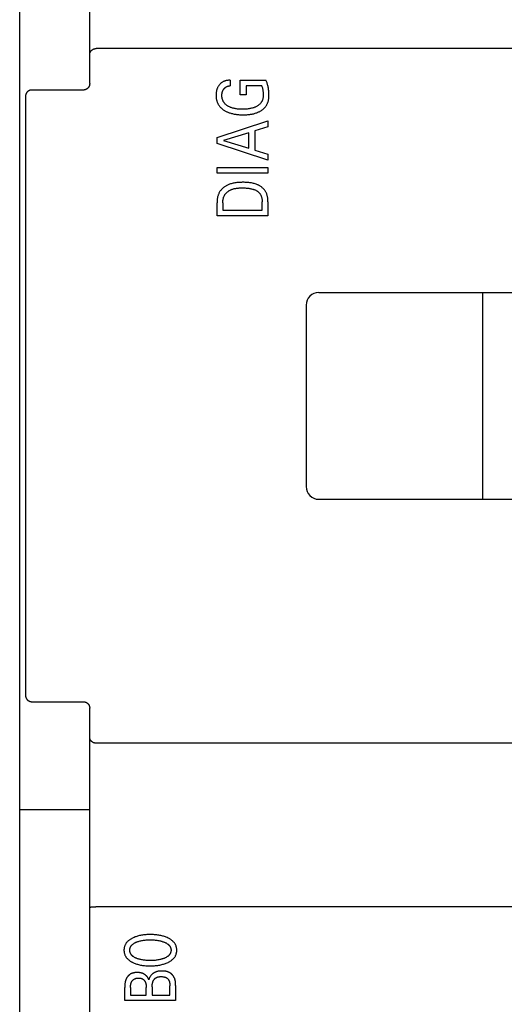
# Model space of a CAD drawing. Extents: x 0 to 594, y 0 to 420.
# Drawn here: x 114 to 129, y 247 to 278 of the extents above; entities that cross this region are included whole.
import ezdxf

# ---------------------------------------------------------------- set-up
doc = ezdxf.new("R2010")
doc.units = 0
doc.header["$LTSCALE"] = 32.67
doc.layers.add('20000_FRONT_O', color=7, linetype='CONTINUOUS')

msp = doc.modelspace()

# ---------------------------------------------------------------- linework, layer by layer
at = {"layer": '20000_FRONT_O', "color": 7, "linetype": 'CONTINUOUS'}
for p, q in [((113.697, 216.783), (113.697, 315.983)), ((115.897, 276.197), (115.897, 309.555)), ((156.297, 277.299), (116.097, 277.299)), ((120.305, 276.303), (120.305, 276.127)), ((120.625, 275.841), (120.625, 276.303)), ((120.625, 276.303), (121.435, 276.303)), ((120.815, 276.127), (120.815, 275.841)), ((121.3, 276.127), (120.815, 276.127)), ((115.697, 275.994), (114.078, 275.994)), ((120.815, 275.841), (120.625, 275.841)), ((119.897, 274.504), (121.497, 275.029)), ((121.497, 274.838), (121.08, 274.71)), ((121.497, 275.029), (121.497, 274.838)), ((119.897, 274.311), (119.897, 274.504)), ((120.898, 274.654), (120.103, 274.408)), ((120.898, 274.163), (120.898, 274.654)), ((121.08, 274.71), (121.08, 274.107)), ((121.497, 273.786), (119.897, 274.311)), ((120.103, 274.408), (120.898, 274.163)), ((121.08, 274.107), (121.497, 273.98)), ((121.497, 273.98), (121.497, 273.786)), ((119.897, 273.382), (119.897, 273.557)), ((119.897, 273.557), (121.497, 273.557)), ((121.497, 273.557), (121.497, 273.382)), ((121.497, 273.382), (119.897, 273.382)), ((119.897, 272.044), (119.897, 272.45)), ((120.078, 272.45), (120.078, 272.219)), ((121.316, 272.219), (121.316, 272.485)), ((121.497, 272.484), (121.497, 272.044)), ((121.497, 272.044), (119.897, 272.044)), ((120.078, 272.219), (121.316, 272.219)), ((123.097, 269.633), (136.297, 269.633)), ((128.247, 263.133), (128.247, 269.633)), ((122.697, 269.233), (122.697, 263.533)), ((123.097, 263.133), (136.297, 263.133)), ((114.078, 256.771), (115.697, 256.771)), ((115.897, 223.21), (115.897, 256.568)), ((156.297, 255.466), (116.097, 255.466)), ((113.697, 253.383), (115.897, 253.383)), ((115.909, 250.315), (115.914, 250.316)), ((115.914, 250.316), (115.917, 250.316)), ((115.917, 250.316), (115.92, 250.316)), ((115.92, 250.316), (115.923, 250.317)), ((115.923, 250.317), (115.925, 250.317)), ((115.925, 250.317), (115.928, 250.317)), ((115.928, 250.317), (115.93, 250.318)), ((115.934, 250.318), (115.946, 250.32)), ((115.946, 250.32), (115.949, 250.321)), ((116.001, 250.325), (116.014, 250.325)), ((116.014, 250.325), (116.046, 250.326)), ((156.297, 250.327), (116.084, 250.327)), ((118.597, 247.857), (118.597, 247.377)), ((116.997, 247.377), (116.997, 247.792)), ((117.178, 247.792), (117.178, 247.552)), ((117.178, 247.552), (117.673, 247.552)), ((117.673, 247.552), (117.673, 247.792)), ((117.859, 247.814), (117.859, 247.552)), ((117.859, 247.552), (118.415, 247.552)), ((118.415, 247.552), (118.415, 247.842)), ((118.597, 247.377), (116.997, 247.377))]:
    msp.add_line(p, q, dxfattribs=at)
for points in [[(115.897, 277.114), (115.897, 277.118), (115.897, 277.122), (115.897, 277.126), (115.898, 277.13), (115.898, 277.135), (115.899, 277.139), (115.9, 277.143), (115.901, 277.147), (115.902, 277.151), (115.903, 277.155), (115.904, 277.159), (115.905, 277.163), (115.907, 277.167), (115.908, 277.171), (115.91, 277.175), (115.912, 277.18), (115.914, 277.184), (115.916, 277.188), (115.918, 277.192), (115.92, 277.196), (115.923, 277.2), (115.925, 277.204), (115.928, 277.208), (115.93, 277.212), (115.933, 277.216), (115.936, 277.22), (115.939, 277.223), (115.942, 277.227), (115.946, 277.231), (115.949, 277.235), (115.953, 277.238), (115.956, 277.242), (115.96, 277.245), (115.964, 277.249), (115.968, 277.252), (115.972, 277.255), (115.976, 277.258), (115.98, 277.261), (115.984, 277.264), (115.988, 277.267), (115.993, 277.269), (115.997, 277.272), (116.001, 277.274), (116.006, 277.277), (116.01, 277.279), (116.015, 277.281), (116.02, 277.283), (116.024, 277.285), (116.029, 277.287), (116.034, 277.288), (116.038, 277.29), (116.043, 277.291), (116.048, 277.293), (116.053, 277.294), (116.058, 277.295), (116.063, 277.296), (116.067, 277.296), (116.072, 277.297), (116.077, 277.298), (116.082, 277.298), (116.087, 277.298), (116.092, 277.299), (116.097, 277.299)], [(115.897, 276.197), (115.897, 276.192), (115.897, 276.188), (115.896, 276.183), (115.896, 276.178), (115.895, 276.173), (115.895, 276.168), (115.894, 276.163), (115.893, 276.158), (115.892, 276.153), (115.891, 276.148), (115.89, 276.144), (115.888, 276.139), (115.887, 276.134), (115.885, 276.13), (115.884, 276.125), (115.882, 276.12), (115.88, 276.116), (115.878, 276.111), (115.876, 276.107), (115.874, 276.103), (115.871, 276.098), (115.869, 276.094), (115.867, 276.09), (115.864, 276.086), (115.861, 276.082), (115.858, 276.078), (115.855, 276.074), (115.852, 276.07), (115.849, 276.066), (115.846, 276.062), (115.843, 276.059), (115.84, 276.055), (115.836, 276.052), (115.833, 276.048), (115.829, 276.045), (115.825, 276.042), (115.822, 276.039), (115.818, 276.036), (115.814, 276.033), (115.81, 276.03), (115.806, 276.027), (115.802, 276.025), (115.798, 276.022), (115.794, 276.02), (115.789, 276.017), (115.785, 276.015), (115.781, 276.013), (115.776, 276.011), (115.772, 276.009), (115.767, 276.007), (115.763, 276.006), (115.758, 276.004), (115.754, 276.003), (115.749, 276.001), (115.744, 276), (115.74, 275.999), (115.735, 275.998), (115.73, 275.997), (115.726, 275.996), (115.721, 275.996), (115.716, 275.995), (115.711, 275.995), (115.706, 275.995), (115.702, 275.994), (115.697, 275.994)], [(120.305, 276.303), (120.288, 276.303), (120.27, 276.302), (120.253, 276.301), (120.235, 276.299), (120.218, 276.297), (120.201, 276.293), (120.184, 276.29), (120.167, 276.286), (120.152, 276.281), (120.137, 276.276), (120.122, 276.271), (120.108, 276.264), (120.093, 276.258), (120.079, 276.251), (120.066, 276.243), (120.053, 276.234), (120.04, 276.225), (120.028, 276.216), (120.016, 276.206), (120.004, 276.196), (119.993, 276.185), (119.983, 276.173), (119.972, 276.161), (119.963, 276.149), (119.952, 276.135), (119.942, 276.12), (119.933, 276.105), (119.924, 276.089), (119.916, 276.073), (119.909, 276.057), (119.901, 276.04), (119.895, 276.022), (119.889, 276.004), (119.884, 275.986), (119.88, 275.968), (119.876, 275.95), (119.873, 275.93), (119.87, 275.91), (119.868, 275.89), (119.866, 275.87), (119.865, 275.849), (119.865, 275.829), (119.865, 275.81), (119.866, 275.791), (119.867, 275.772), (119.869, 275.754), (119.872, 275.735), (119.875, 275.716), (119.878, 275.698), (119.882, 275.679), (119.887, 275.661), (119.892, 275.643), (119.898, 275.627), (119.904, 275.61), (119.911, 275.594), (119.918, 275.578), (119.926, 275.562), (119.935, 275.547), (119.944, 275.532), (119.953, 275.517), (119.963, 275.503), (119.974, 275.489), (119.986, 275.474), (119.998, 275.461), (120.01, 275.447), (120.024, 275.434), (120.037, 275.422), (120.051, 275.41), (120.065, 275.398), (120.08, 275.387), (120.095, 275.376), (120.11, 275.365), (120.128, 275.354), (120.146, 275.343), (120.164, 275.333), (120.183, 275.323), (120.201, 275.314), (120.22, 275.305), (120.24, 275.297), (120.259, 275.289), (120.279, 275.282), (120.304, 275.273), (120.329, 275.265), (120.354, 275.258), (120.379, 275.252), (120.405, 275.246), (120.431, 275.241), (120.457, 275.236), (120.483, 275.232), (120.512, 275.227), (120.542, 275.224), (120.572, 275.221), (120.602, 275.219), (120.632, 275.217), (120.661, 275.216), (120.691, 275.215), (120.721, 275.215)], [(120.071, 275.692), (120.068, 275.701), (120.065, 275.71), (120.063, 275.719), (120.061, 275.728), (120.059, 275.737), (120.057, 275.746), (120.055, 275.755), (120.054, 275.764), (120.053, 275.773), (120.052, 275.783), (120.051, 275.792), (120.051, 275.801), (120.05, 275.81), (120.05, 275.82), (120.05, 275.829), (120.05, 275.838), (120.05, 275.847), (120.051, 275.856), (120.052, 275.865), (120.053, 275.874), (120.054, 275.882), (120.055, 275.891), (120.056, 275.9), (120.058, 275.908), (120.06, 275.917), (120.062, 275.925), (120.064, 275.933), (120.067, 275.941), (120.07, 275.949), (120.073, 275.957), (120.076, 275.964), (120.079, 275.972), (120.083, 275.98), (120.086, 275.987), (120.09, 275.994), (120.094, 276.001), (120.099, 276.008), (120.103, 276.015), (120.108, 276.022), (120.112, 276.028), (120.117, 276.034), (120.122, 276.04), (120.127, 276.046), (120.132, 276.052), (120.137, 276.057), (120.143, 276.062), (120.149, 276.067), (120.155, 276.072), (120.161, 276.077), (120.167, 276.081), (120.173, 276.086), (120.179, 276.09), (120.185, 276.093), (120.192, 276.097), (120.199, 276.101), (120.205, 276.104), (120.212, 276.107), (120.219, 276.11), (120.226, 276.112), (120.234, 276.115), (120.242, 276.117), (120.249, 276.119), (120.257, 276.121), (120.265, 276.123), (120.273, 276.124), (120.281, 276.125), (120.289, 276.126), (120.297, 276.127), (120.305, 276.127)], [(121.3, 276.127), (121.307, 276.105), (121.314, 276.082), (121.321, 276.059), (121.326, 276.035), (121.331, 276.011), (121.335, 275.986), (121.339, 275.961), (121.342, 275.936), (121.344, 275.909), (121.346, 275.883), (121.347, 275.856), (121.347, 275.829), (121.347, 275.811), (121.346, 275.793), (121.344, 275.776), (121.342, 275.758), (121.339, 275.741), (121.335, 275.723), (121.331, 275.706), (121.326, 275.689), (121.321, 275.675), (121.316, 275.662), (121.31, 275.649), (121.303, 275.636), (121.296, 275.623), (121.288, 275.611), (121.28, 275.598), (121.271, 275.587), (121.262, 275.575), (121.251, 275.562), (121.238, 275.55), (121.226, 275.538), (121.213, 275.527), (121.199, 275.517), (121.185, 275.506), (121.17, 275.497), (121.156, 275.488), (121.138, 275.478), (121.121, 275.469), (121.103, 275.461), (121.085, 275.453), (121.067, 275.446), (121.049, 275.44), (121.03, 275.433), (121.005, 275.426), (120.979, 275.42), (120.953, 275.414), (120.928, 275.409), (120.902, 275.404), (120.875, 275.401), (120.845, 275.397), (120.814, 275.394), (120.784, 275.392), (120.753, 275.391), (120.723, 275.39), (120.692, 275.39), (120.662, 275.39), (120.632, 275.391), (120.602, 275.393), (120.573, 275.395), (120.543, 275.398), (120.513, 275.401), (120.488, 275.405), (120.462, 275.41), (120.437, 275.415), (120.412, 275.421), (120.386, 275.427), (120.362, 275.435), (120.343, 275.441), (120.325, 275.448), (120.307, 275.456), (120.289, 275.464), (120.271, 275.472), (120.254, 275.482), (120.237, 275.492), (120.223, 275.501), (120.209, 275.51), (120.195, 275.52), (120.181, 275.531), (120.169, 275.542), (120.156, 275.554), (120.144, 275.567), (120.133, 275.579), (120.124, 275.591), (120.116, 275.602), (120.108, 275.614), (120.1, 275.627), (120.093, 275.639), (120.087, 275.652), (120.081, 275.665), (120.076, 275.678), (120.071, 275.692)], [(120.721, 275.215), (120.75, 275.215), (120.779, 275.216), (120.808, 275.217), (120.837, 275.219), (120.866, 275.221), (120.895, 275.224), (120.923, 275.227), (120.952, 275.231), (120.977, 275.236), (121.002, 275.24), (121.026, 275.246), (121.051, 275.251), (121.075, 275.258), (121.099, 275.265), (121.123, 275.273), (121.147, 275.281), (121.166, 275.289), (121.184, 275.296), (121.203, 275.305), (121.221, 275.313), (121.238, 275.323), (121.256, 275.332), (121.273, 275.342), (121.29, 275.353), (121.306, 275.365), (121.32, 275.375), (121.334, 275.385), (121.347, 275.396), (121.36, 275.408), (121.373, 275.42), (121.385, 275.432), (121.397, 275.444), (121.409, 275.457), (121.419, 275.471), (121.43, 275.484), (121.44, 275.498), (121.449, 275.512), (121.458, 275.527), (121.466, 275.542), (121.473, 275.557), (121.481, 275.572), (121.487, 275.587), (121.493, 275.603), (121.499, 275.619), (121.504, 275.635), (121.509, 275.655), (121.514, 275.675), (121.518, 275.695), (121.521, 275.715), (121.524, 275.735), (121.526, 275.755), (121.527, 275.776), (121.528, 275.796), (121.529, 275.816), (121.529, 275.843), (121.528, 275.869), (121.527, 275.895), (121.526, 275.922), (121.524, 275.948), (121.521, 275.974), (121.518, 276), (121.515, 276.027), (121.51, 276.055), (121.505, 276.082), (121.5, 276.109), (121.494, 276.136), (121.487, 276.162), (121.481, 276.183), (121.475, 276.203), (121.468, 276.224), (121.46, 276.244), (121.452, 276.264), (121.444, 276.283), (121.435, 276.303)], [(114.078, 275.994), (114.073, 275.994), (114.068, 275.994), (114.063, 275.994), (114.058, 275.993), (114.053, 275.993), (114.048, 275.992), (114.043, 275.991), (114.038, 275.99), (114.033, 275.989), (114.029, 275.988), (114.024, 275.987), (114.019, 275.985), (114.014, 275.984), (114.01, 275.982), (114.005, 275.98), (114.001, 275.978), (113.996, 275.976), (113.992, 275.974), (113.987, 275.972), (113.983, 275.97), (113.979, 275.967), (113.974, 275.965), (113.97, 275.962), (113.966, 275.96), (113.962, 275.957), (113.958, 275.954), (113.954, 275.951), (113.951, 275.948), (113.947, 275.945), (113.943, 275.941), (113.94, 275.938), (113.936, 275.935), (113.933, 275.931), (113.93, 275.928), (113.926, 275.924), (113.923, 275.92), (113.92, 275.916), (113.917, 275.912), (113.914, 275.908), (113.912, 275.904), (113.909, 275.9), (113.906, 275.896), (113.904, 275.892), (113.901, 275.887), (113.899, 275.883), (113.897, 275.878), (113.895, 275.874), (113.893, 275.869), (113.891, 275.865), (113.89, 275.86), (113.888, 275.855), (113.887, 275.851), (113.885, 275.846), (113.884, 275.842), (113.883, 275.837), (113.882, 275.833), (113.881, 275.828), (113.881, 275.823), (113.88, 275.819), (113.88, 275.814), (113.879, 275.809), (113.879, 275.804), (113.879, 275.8), (113.879, 275.795)], [(113.879, 275.795), (113.88, 273.106), (113.882, 270.417), (113.882, 267.727), (113.882, 265.038), (113.882, 262.349), (113.88, 259.659), (113.879, 256.97)], [(121.497, 272.484), (121.497, 272.505), (121.496, 272.526), (121.495, 272.547), (121.493, 272.567), (121.491, 272.588), (121.488, 272.609), (121.484, 272.63), (121.48, 272.65), (121.475, 272.671), (121.47, 272.691), (121.464, 272.711), (121.457, 272.731), (121.449, 272.75), (121.441, 272.769), (121.431, 272.787), (121.421, 272.805), (121.411, 272.823), (121.4, 272.839), (121.388, 272.855), (121.376, 272.87), (121.363, 272.884), (121.349, 272.898), (121.335, 272.912), (121.32, 272.925), (121.305, 272.937), (121.289, 272.949), (121.273, 272.961), (121.257, 272.971), (121.24, 272.982), (121.223, 272.992), (121.205, 273.001), (121.188, 273.01), (121.17, 273.018), (121.152, 273.026), (121.124, 273.037), (121.097, 273.046), (121.069, 273.055), (121.04, 273.062), (121.012, 273.069), (120.983, 273.074), (120.955, 273.079), (120.926, 273.083), (120.897, 273.086), (120.867, 273.089), (120.838, 273.091), (120.809, 273.092), (120.779, 273.093), (120.75, 273.094), (120.72, 273.094), (120.691, 273.094), (120.662, 273.093), (120.632, 273.093), (120.603, 273.091), (120.574, 273.089), (120.545, 273.087), (120.516, 273.084), (120.487, 273.081), (120.458, 273.076), (120.43, 273.071), (120.401, 273.066), (120.373, 273.059), (120.345, 273.051), (120.318, 273.043), (120.29, 273.033), (120.263, 273.022), (120.244, 273.014), (120.225, 273.005), (120.206, 272.996), (120.188, 272.986), (120.169, 272.976), (120.152, 272.965), (120.134, 272.953), (120.117, 272.941), (120.1, 272.928), (120.084, 272.915), (120.069, 272.901), (120.054, 272.887), (120.039, 272.872), (120.025, 272.857), (120.012, 272.841), (120, 272.825), (119.988, 272.808), (119.978, 272.79), (119.968, 272.772), (119.958, 272.754), (119.95, 272.735), (119.942, 272.716), (119.935, 272.696), (119.928, 272.677), (119.923, 272.656), (119.917, 272.636), (119.913, 272.616), (119.909, 272.595), (119.906, 272.574), (119.903, 272.554), (119.901, 272.533), (119.899, 272.512), (119.898, 272.491), (119.897, 272.47), (119.897, 272.45)], [(120.078, 272.45), (120.079, 272.466), (120.079, 272.482), (120.08, 272.498), (120.082, 272.514), (120.083, 272.53), (120.086, 272.546), (120.089, 272.562), (120.092, 272.578), (120.096, 272.594), (120.1, 272.609), (120.105, 272.624), (120.11, 272.64), (120.116, 272.654), (120.123, 272.669), (120.13, 272.683), (120.138, 272.697), (120.146, 272.71), (120.155, 272.723), (120.164, 272.735), (120.174, 272.746), (120.184, 272.758), (120.195, 272.768), (120.206, 272.779), (120.218, 272.789), (120.23, 272.798), (120.242, 272.808), (120.255, 272.816), (120.267, 272.825), (120.281, 272.833), (120.294, 272.84), (120.308, 272.848), (120.322, 272.854), (120.336, 272.861), (120.35, 272.867), (120.372, 272.875), (120.394, 272.882), (120.416, 272.889), (120.438, 272.895), (120.46, 272.9), (120.483, 272.904), (120.506, 272.908), (120.528, 272.911), (120.551, 272.913), (120.574, 272.915), (120.597, 272.917), (120.62, 272.918), (120.643, 272.918), (120.667, 272.919), (120.69, 272.919), (120.721, 272.919), (120.752, 272.918), (120.783, 272.916), (120.814, 272.915), (120.845, 272.912), (120.876, 272.909), (120.898, 272.906), (120.92, 272.903), (120.942, 272.899), (120.964, 272.894), (120.985, 272.89), (121.007, 272.884), (121.028, 272.878), (121.046, 272.873), (121.063, 272.867), (121.08, 272.86), (121.097, 272.853), (121.113, 272.845), (121.13, 272.836), (121.145, 272.827), (121.157, 272.82), (121.169, 272.811), (121.18, 272.803), (121.191, 272.794), (121.202, 272.785), (121.212, 272.775), (121.222, 272.765), (121.231, 272.754), (121.24, 272.743), (121.248, 272.731), (121.256, 272.72), (121.263, 272.707), (121.27, 272.695), (121.276, 272.682), (121.282, 272.669), (121.288, 272.656), (121.292, 272.642), (121.297, 272.629), (121.301, 272.611), (121.305, 272.594), (121.309, 272.576), (121.311, 272.558), (121.313, 272.54), (121.314, 272.521), (121.315, 272.503), (121.316, 272.485)], [(113.879, 256.97), (113.879, 256.965), (113.879, 256.96), (113.879, 256.955), (113.88, 256.95), (113.88, 256.945), (113.881, 256.94), (113.882, 256.935), (113.883, 256.93), (113.884, 256.925), (113.885, 256.92), (113.886, 256.916), (113.888, 256.911), (113.889, 256.906), (113.891, 256.902), (113.893, 256.897), (113.895, 256.892), (113.897, 256.888), (113.899, 256.883), (113.901, 256.879), (113.903, 256.875), (113.906, 256.871), (113.908, 256.866), (113.911, 256.862), (113.913, 256.858), (113.916, 256.854), (113.919, 256.85), (113.922, 256.846), (113.925, 256.843), (113.928, 256.839), (113.932, 256.835), (113.935, 256.832), (113.938, 256.828), (113.942, 256.825), (113.946, 256.822), (113.949, 256.818), (113.953, 256.815), (113.957, 256.812), (113.961, 256.809), (113.965, 256.806), (113.969, 256.804), (113.973, 256.801), (113.977, 256.798), (113.982, 256.796), (113.986, 256.794), (113.99, 256.791), (113.995, 256.789), (114, 256.787), (114.004, 256.785), (114.009, 256.784), (114.013, 256.782), (114.018, 256.78), (114.022, 256.779), (114.027, 256.778), (114.032, 256.776), (114.036, 256.775), (114.041, 256.774), (114.046, 256.774), (114.05, 256.773), (114.055, 256.772), (114.06, 256.772), (114.064, 256.771), (114.069, 256.771), (114.074, 256.771), (114.078, 256.771)], [(115.697, 256.771), (115.702, 256.771), (115.706, 256.771), (115.711, 256.77), (115.716, 256.77), (115.721, 256.769), (115.726, 256.769), (115.73, 256.768), (115.735, 256.767), (115.74, 256.766), (115.745, 256.765), (115.749, 256.764), (115.754, 256.762), (115.758, 256.761), (115.763, 256.759), (115.768, 256.758), (115.772, 256.756), (115.776, 256.754), (115.781, 256.752), (115.785, 256.75), (115.789, 256.748), (115.794, 256.745), (115.798, 256.743), (115.802, 256.74), (115.806, 256.738), (115.81, 256.735), (115.814, 256.732), (115.818, 256.729), (115.822, 256.726), (115.825, 256.723), (115.829, 256.72), (115.833, 256.717), (115.836, 256.713), (115.84, 256.71), (115.843, 256.706), (115.846, 256.703), (115.849, 256.699), (115.853, 256.695), (115.856, 256.691), (115.858, 256.687), (115.861, 256.683), (115.864, 256.679), (115.867, 256.675), (115.869, 256.671), (115.871, 256.667), (115.874, 256.662), (115.876, 256.658), (115.878, 256.654), (115.88, 256.649), (115.882, 256.645), (115.884, 256.64), (115.885, 256.636), (115.887, 256.631), (115.888, 256.626), (115.89, 256.621), (115.891, 256.617), (115.892, 256.612), (115.893, 256.607), (115.894, 256.602), (115.895, 256.597), (115.895, 256.592), (115.896, 256.587), (115.896, 256.582), (115.897, 256.578), (115.897, 256.573), (115.897, 256.568)], [(116.097, 255.466), (116.092, 255.466), (116.087, 255.467), (116.082, 255.467), (116.077, 255.467), (116.072, 255.468), (116.067, 255.469), (116.062, 255.469), (116.058, 255.47), (116.053, 255.471), (116.048, 255.473), (116.043, 255.474), (116.038, 255.475), (116.034, 255.477), (116.029, 255.478), (116.024, 255.48), (116.019, 255.482), (116.015, 255.484), (116.01, 255.486), (116.006, 255.488), (116.001, 255.491), (115.997, 255.493), (115.992, 255.496), (115.988, 255.498), (115.984, 255.501), (115.98, 255.504), (115.976, 255.507), (115.972, 255.51), (115.968, 255.513), (115.964, 255.517), (115.96, 255.52), (115.956, 255.523), (115.953, 255.527), (115.949, 255.531), (115.946, 255.534), (115.942, 255.538), (115.939, 255.542), (115.936, 255.546), (115.933, 255.549), (115.93, 255.553), (115.928, 255.557), (115.925, 255.561), (115.923, 255.565), (115.92, 255.569), (115.918, 255.573), (115.916, 255.577), (115.914, 255.581), (115.912, 255.585), (115.91, 255.59), (115.908, 255.594), (115.907, 255.598), (115.905, 255.602), (115.904, 255.606), (115.903, 255.61), (115.902, 255.614), (115.901, 255.618), (115.9, 255.622), (115.899, 255.626), (115.898, 255.631), (115.898, 255.635), (115.897, 255.639), (115.897, 255.643), (115.897, 255.647), (115.897, 255.651)], [(115.897, 250.309), (115.897, 250.309), (115.897, 250.31), (115.897, 250.31), (115.897, 250.31), (115.897, 250.311), (115.897, 250.311), (115.898, 250.311), (115.898, 250.312), (115.898, 250.312), (115.898, 250.312), (115.899, 250.313), (115.899, 250.313), (115.899, 250.313), (115.9, 250.313), (115.9, 250.313), (115.9, 250.314), (115.901, 250.314), (115.901, 250.314), (115.901, 250.314), (115.902, 250.314), (115.903, 250.314), (115.903, 250.315), (115.904, 250.315), (115.905, 250.315), (115.906, 250.315), (115.907, 250.315), (115.908, 250.315), (115.908, 250.315), (115.909, 250.315)], [(115.93, 250.318), (115.932, 250.318), (115.934, 250.318)], [(115.949, 250.321), (115.952, 250.321), (115.954, 250.321), (115.956, 250.321)], [(115.956, 250.321), (115.962, 250.322), (115.969, 250.323), (115.975, 250.323), (115.982, 250.324), (115.988, 250.324), (115.995, 250.324), (116.001, 250.325)], [(116.046, 250.326), (116.072, 250.326), (116.084, 250.327)], [(118.357, 249.344), (118.33, 249.356), (118.303, 249.368), (118.275, 249.378), (118.248, 249.388), (118.219, 249.398), (118.191, 249.406), (118.16, 249.414), (118.129, 249.421), (118.098, 249.428), (118.067, 249.434), (118.035, 249.439), (118.004, 249.443), (117.969, 249.447), (117.934, 249.45), (117.899, 249.453), (117.864, 249.454), (117.829, 249.455), (117.794, 249.455), (117.76, 249.455), (117.725, 249.454), (117.691, 249.452), (117.656, 249.45), (117.622, 249.447), (117.587, 249.443), (117.556, 249.438), (117.525, 249.433), (117.494, 249.428), (117.464, 249.421), (117.433, 249.413), (117.403, 249.405), (117.375, 249.397), (117.348, 249.387), (117.321, 249.377), (117.294, 249.366), (117.267, 249.355), (117.241, 249.342), (117.223, 249.333), (117.205, 249.323), (117.188, 249.313), (117.171, 249.302), (117.154, 249.291), (117.138, 249.28), (117.122, 249.267), (117.107, 249.254), (117.092, 249.241), (117.08, 249.228), (117.068, 249.216), (117.057, 249.202), (117.046, 249.189), (117.036, 249.174), (117.027, 249.16), (117.018, 249.145), (117.01, 249.13), (117.003, 249.114), (116.996, 249.098), (116.991, 249.082), (116.986, 249.065), (116.982, 249.048), (116.979, 249.031), (116.976, 249.014), (116.975, 248.997), (116.973, 248.979), (116.973, 248.962), (116.973, 248.945), (116.975, 248.927), (116.976, 248.91), (116.979, 248.893), (116.982, 248.876), (116.986, 248.859), (116.991, 248.843), (116.996, 248.826), (117.003, 248.81), (117.01, 248.795), (117.018, 248.779), (117.027, 248.765), (117.036, 248.75), (117.046, 248.736), (117.057, 248.722), (117.068, 248.709), (117.08, 248.696), (117.092, 248.684), (117.107, 248.67), (117.122, 248.657), (117.138, 248.645), (117.154, 248.633), (117.171, 248.622), (117.188, 248.611), (117.205, 248.601), (117.223, 248.591), (117.241, 248.582), (117.248, 248.578)], [(118.219, 248.701), (118.199, 248.694), (118.178, 248.687), (118.158, 248.681), (118.137, 248.675), (118.116, 248.67), (118.095, 248.665), (118.067, 248.659), (118.039, 248.654), (118.01, 248.65), (117.982, 248.646), (117.954, 248.643), (117.922, 248.641), (117.891, 248.639), (117.859, 248.637), (117.828, 248.637), (117.796, 248.636), (117.765, 248.637), (117.734, 248.637), (117.703, 248.639), (117.672, 248.641), (117.641, 248.644), (117.613, 248.647), (117.585, 248.65), (117.558, 248.655), (117.53, 248.66), (117.503, 248.665), (117.482, 248.67), (117.461, 248.675), (117.441, 248.681), (117.42, 248.688), (117.4, 248.694), (117.38, 248.702), (117.365, 248.707), (117.351, 248.714), (117.336, 248.72), (117.322, 248.727), (117.308, 248.734), (117.294, 248.742), (117.281, 248.75), (117.268, 248.759), (117.255, 248.769), (117.246, 248.776), (117.237, 248.784), (117.228, 248.792), (117.22, 248.8), (117.212, 248.808), (117.205, 248.817), (117.198, 248.826), (117.191, 248.836), (117.185, 248.846), (117.18, 248.856), (117.175, 248.865), (117.171, 248.876), (117.167, 248.886), (117.164, 248.896), (117.161, 248.907), (117.159, 248.918), (117.157, 248.929), (117.156, 248.94), (117.155, 248.951), (117.155, 248.962), (117.155, 248.973), (117.156, 248.984), (117.157, 248.995), (117.159, 249.006), (117.161, 249.017), (117.164, 249.028), (117.167, 249.038), (117.171, 249.048), (117.175, 249.058), (117.18, 249.068), (117.185, 249.078), (117.191, 249.088), (117.198, 249.098), (117.205, 249.107), (117.212, 249.116), (117.22, 249.124), (117.228, 249.132), (117.237, 249.14), (117.246, 249.148), (117.255, 249.155), (117.268, 249.165), (117.281, 249.173), (117.294, 249.182), (117.308, 249.19), (117.322, 249.197), (117.336, 249.204), (117.351, 249.21), (117.365, 249.217), (117.38, 249.222), (117.386, 249.224)], [(117.248, 248.578), (117.273, 248.567), (117.298, 248.556), (117.324, 248.545), (117.35, 248.536), (117.376, 248.527), (117.403, 248.519), (117.433, 248.511), (117.464, 248.503), (117.495, 248.496), (117.525, 248.491), (117.556, 248.485), (117.587, 248.481), (117.622, 248.477), (117.656, 248.474), (117.691, 248.471), (117.725, 248.47), (117.76, 248.469), (117.794, 248.468), (117.829, 248.469), (117.864, 248.47), (117.899, 248.471), (117.934, 248.474), (117.969, 248.477), (118.004, 248.481), (118.036, 248.485), (118.067, 248.49), (118.099, 248.496), (118.13, 248.503), (118.161, 248.51), (118.192, 248.518), (118.22, 248.526), (118.248, 248.535), (118.275, 248.545), (118.303, 248.556), (118.33, 248.568), (118.357, 248.58), (118.375, 248.589), (118.393, 248.599), (118.411, 248.609), (118.429, 248.62), (118.446, 248.631), (118.463, 248.643), (118.479, 248.655), (118.495, 248.668), (118.51, 248.682), (118.523, 248.694), (118.535, 248.707), (118.547, 248.721), (118.558, 248.734), (118.568, 248.748), (118.578, 248.763), (118.587, 248.778), (118.595, 248.794), (118.602, 248.809), (118.608, 248.824), (118.614, 248.839), (118.618, 248.853), (118.622, 248.869), (118.626, 248.884), (118.628, 248.899), (118.631, 248.915), (118.632, 248.931), (118.633, 248.946), (118.633, 248.962), (118.633, 248.978), (118.632, 248.993), (118.631, 249.009), (118.628, 249.025), (118.626, 249.04), (118.622, 249.056), (118.618, 249.071), (118.614, 249.086), (118.608, 249.1), (118.602, 249.115), (118.595, 249.131), (118.587, 249.146), (118.578, 249.161), (118.568, 249.176), (118.558, 249.19), (118.547, 249.204), (118.535, 249.217), (118.523, 249.23), (118.51, 249.242), (118.495, 249.256), (118.479, 249.269), (118.463, 249.281), (118.446, 249.293), (118.429, 249.304), (118.411, 249.315), (118.393, 249.325), (118.375, 249.335), (118.357, 249.344)], [(117.386, 249.224), (117.409, 249.233), (117.432, 249.24), (117.455, 249.247), (117.479, 249.253), (117.503, 249.259), (117.53, 249.264), (117.558, 249.269), (117.585, 249.274), (117.613, 249.277), (117.641, 249.28), (117.672, 249.283), (117.703, 249.285), (117.734, 249.287), (117.765, 249.287), (117.796, 249.288), (117.828, 249.287), (117.859, 249.287), (117.891, 249.285), (117.922, 249.283), (117.954, 249.28), (117.982, 249.277), (118.01, 249.274), (118.039, 249.27), (118.067, 249.265), (118.095, 249.259), (118.116, 249.254), (118.137, 249.249), (118.158, 249.243), (118.178, 249.237), (118.199, 249.23), (118.219, 249.223), (118.234, 249.217), (118.25, 249.211), (118.264, 249.205), (118.279, 249.198), (118.294, 249.191), (118.308, 249.183), (118.322, 249.174), (118.335, 249.165), (118.348, 249.156), (118.358, 249.149), (118.367, 249.141), (118.376, 249.133), (118.384, 249.125), (118.392, 249.116), (118.4, 249.108), (118.407, 249.098), (118.414, 249.089), (118.42, 249.079), (118.426, 249.069), (118.431, 249.059), (118.435, 249.049), (118.439, 249.038), (118.442, 249.028), (118.445, 249.017), (118.448, 249.006), (118.449, 248.995), (118.451, 248.984), (118.452, 248.973), (118.452, 248.962), (118.452, 248.951), (118.451, 248.94), (118.449, 248.929), (118.448, 248.918), (118.445, 248.907), (118.442, 248.896), (118.439, 248.885), (118.435, 248.875), (118.431, 248.865), (118.426, 248.855), (118.42, 248.845), (118.414, 248.835), (118.407, 248.826), (118.4, 248.816), (118.392, 248.808), (118.384, 248.799), (118.376, 248.791), (118.367, 248.783), (118.358, 248.775), (118.348, 248.768), (118.335, 248.759), (118.322, 248.75), (118.308, 248.741), (118.294, 248.733), (118.279, 248.726), (118.264, 248.719), (118.249, 248.713), (118.234, 248.706), (118.219, 248.701)], [(117.753, 248.035), (117.75, 248.045), (117.746, 248.055), (117.742, 248.065), (117.737, 248.074), (117.732, 248.084), (117.727, 248.093), (117.721, 248.102), (117.715, 248.111), (117.709, 248.12), (117.702, 248.128), (117.695, 248.137), (117.688, 248.145), (117.681, 248.153), (117.673, 248.16), (117.665, 248.168), (117.656, 248.175), (117.648, 248.182), (117.639, 248.189), (117.63, 248.195), (117.621, 248.201), (117.611, 248.207), (117.602, 248.213), (117.592, 248.218), (117.582, 248.223), (117.572, 248.227), (117.562, 248.232), (117.552, 248.236), (117.539, 248.24), (117.526, 248.244), (117.513, 248.248), (117.499, 248.251), (117.486, 248.253), (117.472, 248.255), (117.459, 248.257), (117.445, 248.258), (117.431, 248.26), (117.417, 248.26), (117.403, 248.261), (117.389, 248.261), (117.377, 248.261), (117.365, 248.26), (117.353, 248.26), (117.341, 248.259), (117.329, 248.258), (117.317, 248.256), (117.305, 248.255), (117.293, 248.253), (117.281, 248.251), (117.27, 248.248), (117.258, 248.245), (117.247, 248.242), (117.235, 248.238), (117.224, 248.234), (117.213, 248.23), (117.202, 248.225), (117.192, 248.22), (117.181, 248.215), (117.171, 248.209), (117.162, 248.203), (117.154, 248.197), (117.145, 248.19), (117.137, 248.183), (117.129, 248.176), (117.121, 248.169), (117.113, 248.161), (117.106, 248.153), (117.098, 248.145), (117.091, 248.136), (117.085, 248.128), (117.078, 248.119), (117.072, 248.11), (117.066, 248.101), (117.06, 248.091), (117.055, 248.082), (117.05, 248.072), (117.045, 248.062), (117.041, 248.052), (117.034, 248.038), (117.029, 248.023), (117.024, 248.008), (117.019, 247.993), (117.015, 247.978), (117.012, 247.963), (117.009, 247.948), (117.006, 247.932), (117.004, 247.917), (117.002, 247.901), (117.001, 247.885), (116.999, 247.87), (116.998, 247.854), (116.998, 247.839), (116.997, 247.823), (116.997, 247.807), (116.997, 247.792)], [(118.597, 247.857), (118.597, 247.871), (118.597, 247.886), (118.596, 247.9), (118.595, 247.914), (118.594, 247.928), (118.593, 247.943), (118.592, 247.957), (118.59, 247.971), (118.587, 247.985), (118.585, 248), (118.582, 248.014), (118.579, 248.027), (118.575, 248.041), (118.571, 248.055), (118.566, 248.068), (118.561, 248.082), (118.555, 248.095), (118.549, 248.108), (118.543, 248.118), (118.538, 248.128), (118.531, 248.138), (118.525, 248.148), (118.518, 248.157), (118.511, 248.167), (118.503, 248.176), (118.496, 248.185), (118.488, 248.194), (118.479, 248.202), (118.471, 248.21), (118.462, 248.218), (118.453, 248.225), (118.444, 248.233), (118.434, 248.239), (118.424, 248.246), (118.415, 248.252), (118.404, 248.258), (118.392, 248.264), (118.38, 248.27), (118.367, 248.275), (118.355, 248.28), (118.342, 248.285), (118.328, 248.289), (118.315, 248.292), (118.302, 248.295), (118.288, 248.298), (118.275, 248.3), (118.261, 248.302), (118.247, 248.304), (118.233, 248.305), (118.219, 248.306), (118.205, 248.307), (118.192, 248.308), (118.178, 248.308), (118.164, 248.308), (118.147, 248.308), (118.13, 248.307), (118.113, 248.306), (118.096, 248.305), (118.079, 248.303), (118.063, 248.3), (118.046, 248.298), (118.03, 248.294), (118.017, 248.291), (118.004, 248.288), (117.992, 248.284), (117.98, 248.28), (117.967, 248.275), (117.955, 248.27), (117.943, 248.265), (117.931, 248.259), (117.92, 248.253), (117.909, 248.246), (117.899, 248.24), (117.889, 248.233), (117.879, 248.225), (117.869, 248.218), (117.86, 248.21), (117.851, 248.201), (117.842, 248.193), (117.834, 248.184), (117.825, 248.173), (117.816, 248.162), (117.808, 248.151), (117.8, 248.139), (117.793, 248.127), (117.786, 248.115), (117.779, 248.102), (117.773, 248.09), (117.768, 248.076), (117.762, 248.063), (117.758, 248.049), (117.753, 248.035)], [(117.178, 247.792), (117.178, 247.801), (117.179, 247.81), (117.179, 247.819), (117.179, 247.829), (117.18, 247.838), (117.18, 247.847), (117.181, 247.857), (117.182, 247.866), (117.184, 247.875), (117.185, 247.884), (117.187, 247.893), (117.189, 247.902), (117.191, 247.911), (117.194, 247.92), (117.196, 247.929), (117.2, 247.938), (117.203, 247.946), (117.207, 247.955), (117.21, 247.962), (117.213, 247.968), (117.217, 247.975), (117.221, 247.981), (117.225, 247.987), (117.229, 247.993), (117.233, 247.999), (117.238, 248.005), (117.242, 248.011), (117.247, 248.016), (117.252, 248.021), (117.257, 248.027), (117.263, 248.031), (117.268, 248.036), (117.274, 248.041), (117.28, 248.045), (117.286, 248.049), (117.292, 248.053), (117.299, 248.057), (117.306, 248.061), (117.313, 248.064), (117.321, 248.067), (117.328, 248.07), (117.336, 248.073), (117.343, 248.075), (117.351, 248.077), (117.359, 248.079), (117.367, 248.08), (117.375, 248.082), (117.384, 248.083), (117.392, 248.084), (117.4, 248.085), (117.408, 248.085), (117.417, 248.085), (117.425, 248.086), (117.434, 248.086), (117.441, 248.086), (117.449, 248.085), (117.457, 248.085), (117.465, 248.084), (117.473, 248.083), (117.48, 248.082), (117.488, 248.081), (117.496, 248.08), (117.503, 248.078), (117.511, 248.076), (117.518, 248.074), (117.525, 248.072), (117.533, 248.07), (117.54, 248.067), (117.547, 248.064), (117.553, 248.06), (117.56, 248.057), (117.566, 248.053), (117.572, 248.049), (117.578, 248.045), (117.583, 248.041), (117.589, 248.036), (117.594, 248.031), (117.599, 248.026), (117.604, 248.021), (117.609, 248.016), (117.613, 248.01), (117.618, 248.005), (117.622, 247.999), (117.626, 247.993), (117.63, 247.987), (117.633, 247.981), (117.637, 247.974), (117.64, 247.968), (117.643, 247.962), (117.646, 247.955), (117.65, 247.946), (117.653, 247.937), (117.656, 247.927), (117.659, 247.918), (117.662, 247.908), (117.664, 247.899), (117.666, 247.889), (117.667, 247.88), (117.668, 247.87), (117.67, 247.86), (117.671, 247.85), (117.671, 247.841), (117.672, 247.831), (117.672, 247.821), (117.673, 247.811), (117.673, 247.801), (117.673, 247.792)], [(117.859, 247.814), (117.859, 247.824), (117.859, 247.835), (117.859, 247.845), (117.86, 247.856), (117.86, 247.867), (117.861, 247.877), (117.862, 247.888), (117.864, 247.899), (117.865, 247.909), (117.867, 247.92), (117.869, 247.93), (117.872, 247.941), (117.875, 247.951), (117.878, 247.961), (117.881, 247.971), (117.885, 247.981), (117.889, 247.991), (117.893, 247.998), (117.896, 248.005), (117.9, 248.012), (117.904, 248.019), (117.909, 248.026), (117.913, 248.032), (117.918, 248.039), (117.923, 248.045), (117.928, 248.051), (117.933, 248.057), (117.938, 248.063), (117.944, 248.069), (117.95, 248.074), (117.956, 248.079), (117.962, 248.084), (117.968, 248.089), (117.975, 248.093), (117.981, 248.097), (117.989, 248.102), (117.997, 248.106), (118.004, 248.109), (118.012, 248.113), (118.021, 248.116), (118.029, 248.118), (118.037, 248.121), (118.046, 248.123), (118.055, 248.125), (118.063, 248.127), (118.072, 248.128), (118.081, 248.129), (118.09, 248.13), (118.099, 248.131), (118.108, 248.132), (118.116, 248.132), (118.125, 248.133), (118.134, 248.133), (118.145, 248.133), (118.156, 248.133), (118.167, 248.132), (118.178, 248.131), (118.189, 248.13), (118.2, 248.129), (118.21, 248.127), (118.221, 248.126), (118.232, 248.123), (118.241, 248.121), (118.249, 248.119), (118.258, 248.116), (118.267, 248.114), (118.275, 248.11), (118.284, 248.107), (118.292, 248.103), (118.3, 248.099), (118.308, 248.095), (118.314, 248.091), (118.321, 248.087), (118.327, 248.083), (118.332, 248.079), (118.338, 248.074), (118.344, 248.069), (118.349, 248.064), (118.354, 248.059), (118.359, 248.053), (118.363, 248.048), (118.368, 248.041), (118.372, 248.035), (118.376, 248.029), (118.38, 248.022), (118.383, 248.015), (118.386, 248.008), (118.39, 248.001), (118.392, 247.994), (118.396, 247.985), (118.399, 247.975), (118.402, 247.965), (118.404, 247.956), (118.406, 247.946), (118.408, 247.936), (118.41, 247.926), (118.411, 247.914), (118.413, 247.902), (118.414, 247.89), (118.415, 247.878), (118.415, 247.866), (118.415, 247.854), (118.415, 247.842)]]:
    msp.add_lwpolyline(points, dxfattribs=at)
for centre, start, end in [((123.097, 269.233), 90, 180), ((123.097, 263.533), 180, 270)]:
    msp.add_arc(centre, 0.4, start, end, dxfattribs=at)

doc.saveas('drawing.dxf')
